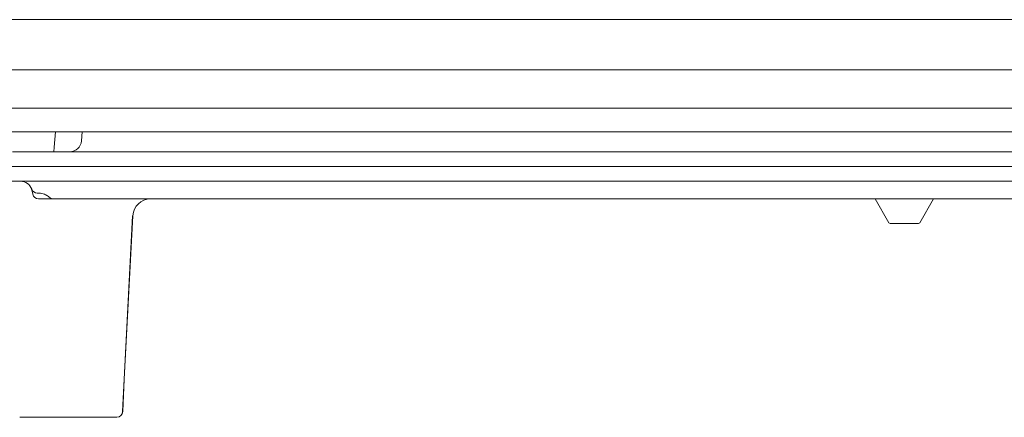
# Model space of a CAD drawing. Extents: x -8425 to -4681, y -4492 to -1853.
# Drawn here: x -6340 to -6173, y -4459 to -4391 of the extents above; entities that cross this region are included whole.
import ezdxf

# ---------------------------------------------------------------- set-up
doc = ezdxf.new("R2010")
doc.units = 0
doc.header["$LTSCALE"] = 5

msp = doc.modelspace()

# ---------------------------------------------------------------- linework, layer by layer
at = {"color": 30, "linetype": 'Continuous', "lineweight": 5}
for p, q in [((-6360.29, -4391.29), (-6026.29, -4391.29)), ((-5954.61, -4399.79), (-6431.96, -4399.79)), ((-5955.15, -4406.29), (-6431.42, -4406.29)), ((-5960.2, -4410.29), (-6426.38, -4410.29))]:
    msp.add_line(p, q, dxfattribs=at)
at = {"color": 7, "linetype": 'Continuous', "lineweight": 5}
for p, q in [((-6334.07, -4410.29), (-6334.25, -4412.89)), ((-6329.53, -4410.29), (-6329.65, -4411.84)), ((-6334.25, -4412.89), (-6334.3, -4413.69)), ((-6341.33, -4413.69), (-6045.24, -4413.69)), ((-6044.77, -4416.19), (-6341.8, -4416.19)), ((-6044.94, -4418.69), (-6341.63, -4418.69)), ((-6337.9, -4420.87), (-6337.99, -4420.35)), ((-6337.05, -4420.69), (-6337.14, -4420.69)), ((-6334.38, -4421.69), (-6336.92, -4421.69)), ((-6052.19, -4421.69), (-6334.38, -4421.69)), ((-6192.9, -4425.72), (-6195.22, -4421.69)), ((-6185.36, -4421.69), (-6187.68, -4425.72)), ((-6320.98, -4424.53), (-6322.39, -4452.25)), ((-6320.94, -4424.54), (-6322.39, -4452.25)), ((-6187.9, -4425.84), (-6192.68, -4425.84)), ((-6322.39, -4452.25), (-6322.67, -4457.73)), ((-6322.39, -4452.25), (-6322.66, -4457.73)), ((-6340.1, -4458.68), (-6323.67, -4458.68)), ((-6340.09, -4458.7), (-6323.66, -4458.68))]:
    msp.add_line(p, q, dxfattribs=at)
for centre, radius, start, end in [((-6331.64, -4411.69), 2, 270, 355.773), ((-6339.96, -4420.69), 2, 19.4712, 90), ((-6337.14, -4419.69), 1, 199.4712, 270), ((-6336.92, -4420.69), 1, 190, 270), ((-6334.38, -4420.69), 1, 224.7937, 270), ((-6317.94, -4424.69), 3, 90, 177), ((-6192.68, -4425.59), 0.25, 210, 270), ((-6187.9, -4425.59), 0.25, 270, 330), ((-6323.67, -4457.68), 1, 270.6622, 357), ((-6323.66, -4457.68), 1, 270.7488, 357.0866)]:
    msp.add_arc(centre, radius, start, end, dxfattribs=at)
for points, knots in [([(-6337.99, -4420.35), (-6338.02, -4420.23), (-6338.07, -4420.05), (-6338.08, -4420.03), (-6338.08, -4420.03)], [0, 0, 0, 0, 0.630229, 1, 1, 1, 1]), ([(-6337.05, -4420.7), (-6336.98, -4420.7), (-6336.6, -4420.69), (-6336.07, -4420.79), (-6335.69, -4421.01), (-6335.58, -4421.07)], [0, 0, 0, 0, 0.136176, 0.73943, 1, 1, 1, 1]), ([(-6335.56, -4421.05), (-6335.52, -4421.08), (-6335.34, -4421.17), (-6335.2, -4421.3), (-6335.09, -4421.4)], [0, 0, 0, 0, 0.272786, 1, 1, 1, 1])]:
    msp.add_open_spline(points, degree=3, knots=knots, dxfattribs=at)

doc.saveas('drawing.dxf')
